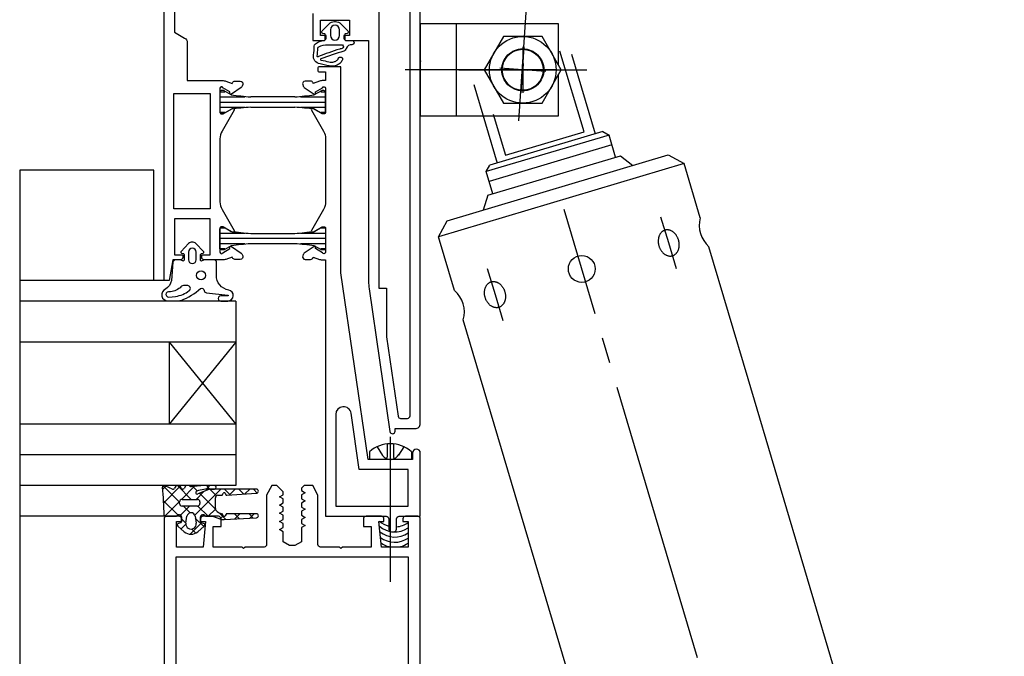
# Model space of a CAD drawing. Units: inches. Extents: x 3011 to 3844, y -3833 to -3249.
# Drawn here: x 3542 to 3580, y -3429 to -3404 of the extents above; entities that cross this region are included whole.
import ezdxf

# ---------------------------------------------------------------- set-up
doc = ezdxf.new("R2010")
doc.units = ezdxf.units.IN
for name, pattern in [('DASH_CENTER', [14, 11, -1, 1, -1]), ('DASHED', [15, 7, -8]), ('DOT_CENTER', [14, 12, -1, 0, -1]), ('STRICHPUNKT2', [9, 4, -2, 1, -2])]:
    doc.linetypes.add(name, pattern=pattern)
for name, color, linetype in [('1', 7, 'Continuous'), ('50', 1, 'Continuous'), ('KONTUR', 7, 'Continuous'), ('LTSTRPKT035', 1, 'STRICHPUNKT2'), ('MITTE', 3, 'DASH_CENTER'), ('SCHRAFF', 1, 'Continuous'), ('SONSTIG', 1, 'Continuous')]:
    doc.layers.add(name, color=color, linetype=linetype)

msp = doc.modelspace()

# ---------------------------------------------------------------- hatches: boundary and pattern name
at = {"layer": 'SCHRAFF', "linetype": 'Continuous'}
h = msp.add_hatch(dxfattribs=at)
h.set_pattern_fill('_USER', color=3, scale=5, angle=45, pattern_type=0)
h.set_pattern_definition([(45, (0, 0), (-3.535534, 3.535534), [])])
edge = h.paths.add_edge_path()
edge.add_arc((3557.889, -3416.59), 12.046, 105.9199, 110.4053)
edge.add_arc((3553.704, -3405.328), 0.0322, 118.6997, 266.3379)
edge.add_arc((3553.411, -3407.521), 2.18, 74.3069, 82.3223, ccw=False)
edge.add_arc((3554.097, -3405.059), 0.375, 255.0972, 270.0531)
edge.add_arc((3554.098, -3405.061), 0.373, 269.8992, 289.3265)
edge.add_arc((3554.113, -3405.099), 0.332, 289.144, 310.1301)
edge.add_arc((3554.132, -3405.125), 0.301, 310.405, 313.8175)
edge.add_line((3554.34, -3405.341), (3554.34, -3405.341))
edge.add_arc((3554.277, -3405.275), 0.0913, 313.5692, 333.8018)
edge.add_arc((3554.286, -3405.28), 0.0818, 333.9736, 349.9739)
edge.add_arc((3554.43, -3405.307), 0.0655, 153.9735, 168.1446, ccw=False)
edge.add_arc((3554.438, -3405.311), 0.0741, 130.0549, 153.7001, ccw=False)
edge.add_arc((3554.447, -3405.322), 0.0886, 109.1438, 130.1299, ccw=False)
edge.add_arc((3554.451, -3405.333), 0.0994, 89.8993, 109.3265, ccw=False)
edge.add_arc((3554.451, -3405.333), 0.0994, 70.6737, 90.1009, ccw=False)
edge.add_arc((3554.455, -3405.322), 0.0886, 49.8699, 70.856, ccw=False)
edge.add_arc((3554.465, -3405.311), 0.0741, 26.3001, 49.9452, ccw=False)
edge.add_arc((3554.473, -3405.307), 0.0644, 0.1783, 26.1199, ccw=False)
edge.add_arc((3554.474, -3405.307), 0.0636, 340.6964, 359.9265, ccw=False)
edge.add_line((3554.534, -3405.328), (3554.534, -3405.328))
edge.add_arc((3554.219, -3405.218), 0.333, 334.0385, 340.7499, ccw=False)
edge.add_arc((3554.187, -3405.2), 0.37, 310.0549, 333.7, ccw=False)
edge.add_arc((3554.14, -3405.145), 0.443, 289.1439, 310.13, ccw=False)
edge.add_arc((3554.121, -3405.094), 0.497, 269.8992, 289.3265, ccw=False)
edge.add_arc((3554.119, -3405.091), 0.5, 253.4189, 270.0643, ccw=False)
edge.add_line((3553.977, -3405.57), (3553.658, -3405.499))
edge.add_arc((3553.694, -3405.206), 0.295, 169.2012, 263.0827, ccw=False)
edge.add_arc((3551.143, -3404.804), 2.288, 351.2862, 359.759)
edge.add_arc((3553.55, -3404.811), 0.12, 128.6444, 181.3886, ccw=False)
edge.add_arc((3553.844, -3405.19), 0.6, 92.1229, 127.923, ccw=False)
edge.add_line((3553.822, -3404.591), (3553.822, -3404.591))
edge.add_arc((3553.82, -3404.551), 0.04, 272.1222, 359.9993)
edge.add_line((3553.86, -3404.551), (3553.86, -3404.36))
edge.add_arc((3553.83, -3404.361), 0.03, 1.2654, 75.0002)
edge.add_line((3553.838, -3404.332), (3553.767, -3404.313))
edge.add_arc((3553.781, -3404.254), 0.06, 135.0011, 256.7843, ccw=False)
edge.add_line((3553.738, -3404.212), (3554.01, -3403.939))
edge.add_arc((3554.223, -3404.151), 0.3, 90.5178, 135.1978, ccw=False)
edge.add_line((3554.221, -3403.851), (3554.255, -3403.851))
edge.add_arc((3554.258, -3404.151), 0.3, 44.5236, 90.5178, ccw=False)
edge.add_line((3554.472, -3403.94), (3554.743, -3404.212))
edge.add_arc((3554.701, -3404.254), 0.06, -77.1348, 45.0001, ccw=False)
edge.add_line((3554.714, -3404.313), (3554.643, -3404.332))
edge.add_arc((3554.651, -3404.361), 0.03, 105.0006, 180.0029)
edge.add_line((3554.621, -3404.361), (3554.621, -3404.551))
edge.add_arc((3554.661, -3404.551), 0.04, 180.0029, 270.8108)
edge.add_line((3554.661, -3404.591), (3554.911, -3404.591))
edge.add_arc((3554.91, -3404.671), 0.08, -98.4686, 89.2535, ccw=False)
edge.add_arc((3554.881, -3404.966), 0.217, 85.6347, 160.6954)
edge.add_line((3554.677, -3404.894), (3554.677, -3404.894))
edge.add_arc((3554.487, -3404.831), 0.2, 299.1247, 341.4895, ccw=False)
edge = h.paths.add_edge_path(flags=16)
edge.add_arc((3554.24, -3404.391), 0.18, 180, 360)
edge.add_line((3554.42, -3404.391), (3554.42, -3404.171))
edge.add_arc((3554.24, -3404.171), 0.18, 0, 178.9316)
edge.add_line((3554.061, -3404.167), (3554.06, -3404.391))
edge = h.paths.add_edge_path(flags=16)
edge.add_line((3553.593, -3405.218), (3553.593, -3405.218))
edge.add_arc((3553.574, -3405.19), 0.034, 289.2972, 303.8533, ccw=False)
edge.add_arc((3553.573, -3405.187), 0.0373, 269.8993, 289.3265, ccw=False)
edge.add_arc((3553.573, -3405.187), 0.0373, 250.6735, 270.1007, ccw=False)
edge.add_arc((3553.572, -3405.191), 0.0332, 229.87, 250.8561, ccw=False)
edge.add_arc((3553.568, -3405.195), 0.0278, 206.3, 229.9452, ccw=False)
edge.add_arc((3553.565, -3405.196), 0.0248, 195.0259, 205.9904, ccw=False)
edge.add_arc((3551.652, -3404.86), 1.92, 349.7345, 359.2963)
edge.add_arc((3553.632, -3404.882), 0.06, 115.0268, 181.7497, ccw=False)
edge.add_arc((3553.958, -3405.591), 0.84, 90, 114.7135, ccw=False)
edge.add_line((3553.958, -3404.751), (3554.487, -3404.751))
edge.add_arc((3554.487, -3404.831), 0.08, -97.8799, 90.3167, ccw=False)
edge.add_line((3554.476, -3404.91), (3554.476, -3404.91))
edge.add_arc((3554.465, -3404.989), 0.08, 82.1202, 122.0152)
edge.add_arc((3557.929, -3416.041), 11.659, 107.5013, 111.8325)

# ---------------------------------------------------------------- linework, layer by layer
at = {"layer": '1', "color": 7, "linetype": 'DASH_CENTER'}
for p, q in [((3561.737, -3402.735), (3561.404, -3407.727)), ((3559.069, -3405.731), (3564.072, -3405.731)), ((3580.343, -3468.928), (3563.191, -3411.187))]:
    msp.add_line(p, q, dxfattribs=at)
at = {"layer": '1', "color": 7, "linetype": 'Continuous'}
for p, q in [((3557.57, -3403.931), (3557.57, -3407.531)), ((3558.97, -3403.931), (3557.57, -3403.931)), ((3562.97, -3403.931), (3558.97, -3403.931)), ((3558.97, -3403.931), (3558.97, -3407.531)), ((3562.97, -3404.687), (3562.97, -3403.931)), ((3560.82, -3404.431), (3560.069, -3405.731)), ((3562.321, -3404.431), (3560.82, -3404.431)), ((3563.072, -3405.731), (3562.321, -3404.431)), ((3562.97, -3405.556), (3562.97, -3404.687)), ((3560.069, -3405.731), (3560.82, -3407.031)), ((3561.273, -3405.731), (3561.744, -3405.731)), ((3561.274, -3405.711), (3561.744, -3405.742)), ((3561.587, -3405.479), (3561.557, -3405.939)), ((3561.57, -3405.479), (3561.57, -3405.939)), ((3562.321, -3407.031), (3563.072, -3405.731)), ((3562.97, -3407.531), (3562.97, -3405.906)), ((3560.82, -3407.031), (3562.321, -3407.031)), ((3557.57, -3407.531), (3558.97, -3407.531)), ((3558.97, -3407.531), (3562.97, -3407.531))]:
    msp.add_line(p, q, dxfattribs=at)
at = {"layer": '1', "color": 7, "linetype": 'DOT_CENTER'}
for p, q in [((3561.511, -3406.63), (3561.63, -3404.831)), ((3561.57, -3404.829), (3561.57, -3406.632)), ((3562.472, -3405.731), (3560.669, -3405.731)), ((3562.47, -3405.791), (3560.671, -3405.671))]:
    msp.add_line(p, q, dxfattribs=at)
at = {"layer": '1', "color": 7, "linetype": 'Continuous'}
for radius in [1.3, 1.3, 0.8, 0.8]:
    msp.add_circle((3561.57, -3405.731), radius, dxfattribs=at)
at = {"layer": '50', "color": 7, "linetype": 'Continuous'}
for p, q in [((3557.57, -3405.83), (3557.57, -3402.232)), ((3563.961, -3408.149), (3563.022, -3404.998)), ((3563.476, -3405.121), (3564.401, -3408.226)), ((3559.654, -3406.302), (3560.568, -3409.369)), ((3560.416, -3407.457), (3560.894, -3409.063)), ((3564.938, -3408.275), (3560.146, -3409.703)), ((3560.894, -3409.063), (3563.961, -3408.149)), ((3565.051, -3408.656), (3560.26, -3410.085)), ((3558.619, -3411.62), (3567.244, -3409.048)), ((3567.244, -3409.048), (3567.867, -3409.385)), ((3567.867, -3409.385), (3558.284, -3412.242)), ((3568.5, -3411.507), (3567.867, -3409.385)), ((3558.283, -3412.241), (3558.619, -3411.62)), ((3558.337, -3412.42), (3558.283, -3412.241)), ((3558.909, -3414.345), (3558.284, -3412.242)), ((3570.372, -3417.787), (3568.835, -3412.631)), ((3574.696, -3467.476), (3559.248, -3415.488)), ((3584.279, -3464.619), (3570.372, -3417.787))]:
    msp.add_line(p, q, dxfattribs=at)
for points in [[(3564.689, -3408.14), (3560.281, -3409.455)], [(3564.689, -3408.14), (3564.938, -3408.275)], [(3565.195, -3409.137), (3564.938, -3408.275)], [(3560.211, -3410.623), (3565.386, -3409.081)], [(3565.386, -3409.081), (3565.86, -3409.461)], [(3560.403, -3410.566), (3560.146, -3409.703), (3560.281, -3409.455)], [(3560.211, -3410.623), (3560.022, -3411.201)]]:
    msp.add_lwpolyline(points, dxfattribs=at)
at = {"layer": '50', "color": 7, "linetype": 'DASHED'}
msp.add_circle((3561.57, -3405.731), 0.82, dxfattribs=at)
msp.add_circle((3561.57, -3405.731), 0.82, dxfattribs=at)
at = {"layer": '50', "color": 7, "linetype": 'Continuous'}
msp.add_circle((3563.874, -3413.498), 0.525, dxfattribs=at)
for centre, start, end in [((3569.548, -3411.807), 164.0777, 229.1234), ((3558.203, -3415.177), 343.4093, 49.6882)]:
    msp.add_arc(centre, 1.09, start, end, dxfattribs=at)
for points in [[(3567.187, -3411.976), (3567.223, -3411.976), (3567.258, -3411.979), (3567.295, -3411.987), (3567.33, -3411.998), (3567.366, -3412.013), (3567.4, -3412.031), (3567.433, -3412.054), (3567.465, -3412.079), (3567.496, -3412.107), (3567.525, -3412.139), (3567.552, -3412.173), (3567.576, -3412.209), (3567.599, -3412.247), (3567.619, -3412.288), (3567.636, -3412.329), (3567.65, -3412.372), (3567.662, -3412.416), (3567.67, -3412.461), (3567.676, -3412.505), (3567.678, -3412.55), (3567.677, -3412.593), (3567.673, -3412.637), (3567.666, -3412.678), (3567.656, -3412.719), (3567.643, -3412.758), (3567.627, -3412.795), (3567.609, -3412.829), (3567.587, -3412.861), (3567.564, -3412.89), (3567.538, -3412.916), (3567.51, -3412.938), (3567.48, -3412.958), (3567.448, -3412.973), (3567.415, -3412.985), (3567.381, -3412.993), (3567.347, -3412.997), (3567.311, -3412.998), (3567.275, -3412.994), (3567.239, -3412.986), (3567.204, -3412.975), (3567.168, -3412.96), (3567.134, -3412.942), (3567.101, -3412.92), (3567.069, -3412.894), (3567.038, -3412.866), (3567.009, -3412.835), (3566.982, -3412.801), (3566.958, -3412.764), (3566.935, -3412.726), (3566.915, -3412.686), (3566.898, -3412.644), (3566.884, -3412.601), (3566.872, -3412.557), (3566.864, -3412.513), (3566.858, -3412.468), (3566.856, -3412.424), (3566.857, -3412.38), (3566.861, -3412.336), (3566.868, -3412.295), (3566.878, -3412.254), (3566.891, -3412.215), (3566.907, -3412.178), (3566.925, -3412.144), (3566.947, -3412.112), (3566.97, -3412.084), (3566.996, -3412.057), (3567.024, -3412.035), (3567.054, -3412.016), (3567.085, -3412), (3567.118, -3411.988), (3567.152, -3411.98), (3567.187, -3411.976)], [(3560.274, -3414.03), (3560.244, -3414.049), (3560.216, -3414.071), (3560.19, -3414.097), (3560.166, -3414.126), (3560.145, -3414.158), (3560.126, -3414.192), (3560.11, -3414.229), (3560.097, -3414.267), (3560.087, -3414.308), (3560.08, -3414.35), (3560.076, -3414.394), (3560.075, -3414.437), (3560.077, -3414.482), (3560.082, -3414.526), (3560.091, -3414.571), (3560.102, -3414.615), (3560.116, -3414.658), (3560.134, -3414.699), (3560.153, -3414.74), (3560.176, -3414.778), (3560.2, -3414.814), (3560.227, -3414.849), (3560.256, -3414.88), (3560.287, -3414.908), (3560.318, -3414.934), (3560.352, -3414.956), (3560.386, -3414.974), (3560.422, -3414.99), (3560.457, -3415.001), (3560.493, -3415.008), (3560.529, -3415.012), (3560.564, -3415.012), (3560.599, -3415.008), (3560.633, -3415), (3560.666, -3414.988), (3560.698, -3414.972), (3560.728, -3414.953), (3560.755, -3414.931), (3560.782, -3414.905), (3560.805, -3414.876), (3560.827, -3414.844), (3560.845, -3414.81), (3560.861, -3414.773), (3560.874, -3414.735), (3560.885, -3414.694), (3560.892, -3414.652), (3560.896, -3414.609), (3560.897, -3414.565), (3560.894, -3414.52), (3560.889, -3414.476), (3560.881, -3414.431), (3560.869, -3414.388), (3560.855, -3414.345), (3560.838, -3414.303), (3560.818, -3414.263), (3560.796, -3414.224), (3560.771, -3414.188), (3560.744, -3414.153), (3560.715, -3414.122), (3560.685, -3414.094), (3560.653, -3414.068), (3560.619, -3414.046), (3560.585, -3414.028), (3560.55, -3414.012), (3560.514, -3414.001), (3560.478, -3413.994), (3560.443, -3413.99), (3560.407, -3413.99), (3560.372, -3413.994), (3560.338, -3414.002), (3560.305, -3414.014), (3560.274, -3414.03)]]:
    msp.add_spline(points, degree=3, dxfattribs=at)
at = {"layer": '50', "color": 7}
for p in [(3557.573, -3405.392), (3557.573, -3405.731)]:
    msp.add_point(p, dxfattribs=at)
at = {"layer": 'KONTUR', "color": 7, "linetype": 'Continuous'}
for p, q in [((3549.89, -3406.542), (3549.811, -3406.542)), ((3550.191, -3406.707), (3549.91, -3406.548)), ((3553.711, -3406.548), (3553.431, -3406.707)), ((3553.811, -3406.542), (3553.731, -3406.542)), ((3549.751, -3406.602), (3549.751, -3407.372)), ((3552.671, -3406.787), (3550.951, -3406.787)), ((3553.871, -3407.372), (3553.871, -3406.602)), ((3549.91, -3407.427), (3550.191, -3407.267)), ((3550.951, -3407.187), (3552.671, -3407.187)), ((3553.431, -3407.267), (3553.711, -3407.427)), ((3549.811, -3407.432), (3549.89, -3407.432)), ((3553.731, -3407.432), (3553.811, -3407.432)), ((3550.37, -3414.751), (3541.934, -3414.751)), ((3550.37, -3414.751), (3550.37, -3421.951)), ((3550.37, -3416.351), (3541.934, -3416.351)), ((3550.37, -3416.351), (3547.77, -3419.551)), ((3547.77, -3416.351), (3550.37, -3419.551)), ((3547.77, -3416.351), (3547.77, -3419.551)), ((3550.37, -3419.551), (3541.934, -3419.551)), ((3556.274, -3420.328), (3556.274, -3420.846)), ((3556.53, -3420.327), (3556.53, -3420.846)), ((3550.37, -3420.751), (3541.934, -3420.751)), ((3555.583, -3420.631), (3555.583, -3420.931)), ((3555.883, -3420.435), (3556.089, -3420.773)), ((3556.921, -3420.434), (3556.717, -3420.77)), ((3557.223, -3420.631), (3557.223, -3420.931)), ((3557.223, -3420.931), (3555.583, -3420.931)), ((3550.37, -3421.951), (3541.934, -3421.951)), ((3548.022, -3421.98), (3547.978, -3422.053)), ((3548.147, -3421.951), (3548.074, -3421.951)), ((3548.25, -3422.062), (3548.199, -3421.98)), ((3548.402, -3421.98), (3548.352, -3422.062)), ((3548.539, -3421.951), (3548.454, -3421.951)), ((3549.312, -3422.099), (3548.888, -3422.278)), ((3549.54, -3421.951), (3549.233, -3421.951)), ((3551.172, -3422.091), (3549.351, -3422.091)), ((3549.402, -3422.087), (3549.54, -3422.087)), ((3549.845, -3422.314), (3549.881, -3422.251)), ((3549.95, -3422.251), (3549.985, -3422.31)), ((3550.013, -3422.325), (3551.177, -3422.251)), ((3548.17, -3422.651), (3548.17, -3422.591)), ((3548.27, -3422.491), (3548.87, -3422.491)), ((3548.97, -3422.591), (3548.97, -3422.651)), ((3549.571, -3422.849), (3549.571, -3422.431)), ((3549.67, -3422.331), (3549.819, -3422.329)), ((3548.87, -3422.751), (3548.27, -3422.751)), ((3549.881, -3423.13), (3549.844, -3423.065)), ((3549.988, -3423.065), (3549.95, -3423.13)), ((3551.172, -3423.05), (3550.014, -3423.05)), ((3547.611, -3423.151), (3548.007, -3423.151)), ((3548.218, -3423.41), (3548.13, -3423.426)), ((3548.141, -3423.091), (3548.171, -3423.091)), ((3548.251, -3423.171), (3548.251, -3423.371)), ((3548.423, -3423.422), (3548.462, -3423.148)), ((3548.779, -3423.148), (3548.819, -3423.422)), ((3548.991, -3423.371), (3548.991, -3423.171)), ((3549.112, -3423.426), (3549.023, -3423.41)), ((3549.071, -3423.091), (3549.101, -3423.091)), ((3549.235, -3423.151), (3549.43, -3423.151)), ((3549.498, -3423.163), (3549.75, -3423.255)), ((3549.908, -3423.278), (3551.177, -3423.21)), ((3548.101, -3423.531), (3548.359, -3423.753)), ((3548.882, -3423.753), (3549.14, -3423.531))]:
    msp.add_line(p, q, dxfattribs=at)
for points in [[(3547.97, -3402.151), (3547.971, -3404.262), (3548.371, -3404.493, -0.267944), (3548.471, -3404.666), (3548.471, -3406.151), (3549.846, -3406.151, -0.087489), (3549.983, -3406.175), (3550.229, -3406.265), (3550.239, -3406.239, -0.315299), (3550.333, -3406.173), (3550.545, -3406.173, -0.520567), (3550.639, -3406.308), (3550.618, -3406.368, -0.153915), (3550.581, -3406.415), (3550.2, -3406.683, -0.63707), (3550.137, -3406.646), (3550.137, -3406.646), (3550.141, -3406.595), (3549.867, -3406.431, 0.843039), (3549.751, -3406.451), (3549.751, -3407.391, 0.414214), (3549.811, -3407.451), (3549.85, -3407.451, 0.131652), (3549.88, -3407.443), (3550.236, -3407.238, -0.767441), (3550.304, -3407.306), (3549.831, -3408.124, 0.131653), (3549.751, -3408.424), (3549.751, -3410.877, 0.131647), (3549.831, -3411.177), (3550.304, -3411.996, -0.767437), (3550.236, -3412.064), (3549.88, -3411.859, 0.131652), (3549.85, -3411.851), (3549.811, -3411.851, 0.414214), (3549.751, -3411.911), (3549.751, -3412.851, 0.843039), (3549.867, -3412.871), (3550.141, -3412.707), (3550.137, -3412.656, -0.63707), (3550.2, -3412.619), (3550.581, -3412.886, -0.153915), (3550.618, -3412.934), (3550.639, -3412.994, -0.520567), (3550.545, -3413.128), (3550.333, -3413.128, -0.315299), (3550.239, -3413.063), (3550.229, -3413.037), (3549.983, -3413.127, -0.087489), (3549.846, -3413.151), (3549.144, -3413.151, -0.423561), (3549.041, -3413.051), (3549.041, -3412.951), (3549.371, -3412.951), (3549.371, -3411.551), (3547.971, -3411.551), (3547.971, -3412.951), (3548.301, -3412.951), (3548.301, -3413.051, -0.414214), (3548.201, -3413.151), (3547.912, -3413.151), (3547.771, -3413.951), (3547.571, -3413.951), (3547.571, -3402.151, -0.999997)], [(3553.371, -3403.531), (3553.37, -3404.591), (3553.79, -3404.591, 0.414214), (3553.89, -3404.491), (3553.89, -3404.391), (3553.67, -3404.391), (3553.67, -3403.791), (3554.81, -3403.791), (3554.81, -3404.391), (3554.59, -3404.391), (3554.59, -3404.491, 0.414214), (3554.69, -3404.591), (3555.551, -3404.591), (3555.551, -3413.985, 0.036365), (3555.572, -3414.275), (3556.387, -3419.845), (3556.387, -3419.845, 0.929818), (3556.586, -3419.831), (3556.586, -3419.731), (3557.371, -3419.731, 0.414214), (3557.57, -3419.531), (3557.57, -3402.031)], [(3557.571, -3437.451), (3557.571, -3423.251, 0.414177), (3557.471, -3423.151), (3556.991, -3423.151, 0.41425), (3556.891, -3423.251), (3556.891, -3423.351), (3557.091, -3423.351), (3557.091, -3424.351), (3556.051, -3424.351), (3555.951, -3423.351), (3556.151, -3423.351), (3556.151, -3423.251, 0.414214), (3556.051, -3423.151), (3555.451, -3423.151, 0.414214), (3555.351, -3423.251), (3555.351, -3423.551), (3555.651, -3423.551), (3555.651, -3424.351), (3554.531, -3424.351), (3554.471, -3424.411), (3554.411, -3424.351), (3553.671, -3424.351, -0.41421), (3553.571, -3424.251), (3553.571, -3424.251), (3553.571, -3422.324), (3553.371, -3421.951), (3553.031, -3421.951), (3552.931, -3422.051), (3552.931, -3422.15), (3553.071, -3422.231), (3552.931, -3422.312), (3552.931, -3422.47), (3553.071, -3422.551), (3552.931, -3422.632), (3552.931, -3422.79), (3553.071, -3422.871), (3552.931, -3422.952), (3552.931, -3423.11), (3553.071, -3423.191), (3552.931, -3423.272), (3552.931, -3423.43), (3553.071, -3423.511), (3552.931, -3423.592), (3552.931, -3424.143), (3552.675, -3424.291), (3552.467, -3424.291), (3552.211, -3424.143), (3552.211, -3423.752), (3552.071, -3423.671), (3552.211, -3423.59), (3552.211, -3423.432), (3552.071, -3423.351), (3552.211, -3423.27), (3552.211, -3423.112), (3552.071, -3423.031), (3552.211, -3422.95), (3552.211, -3422.792), (3552.071, -3422.711), (3552.211, -3422.63), (3552.211, -3422.472), (3552.071, -3422.391), (3552.211, -3422.31), (3552.211, -3422.191), (3551.971, -3421.951), (3551.771, -3421.951), (3551.571, -3422.324), (3551.571, -3424.251, -0.414198), (3551.471, -3424.351), (3550.731, -3424.351), (3550.671, -3424.411), (3550.611, -3424.351), (3549.491, -3424.351), (3549.491, -3423.551), (3549.791, -3423.551), (3549.791, -3423.251, 0.414214), (3549.691, -3423.151), (3549.091, -3423.151, 0.414214), (3548.991, -3423.251), (3548.991, -3423.351), (3549.191, -3423.351), (3549.091, -3424.351), (3548.051, -3424.351), (3548.051, -3423.351), (3548.251, -3423.351), (3548.251, -3423.251, 0.414214), (3548.151, -3423.151), (3547.671, -3423.151, 0.414213), (3547.571, -3423.251), (3547.571, -3437.451, 0.414215)]]:
    msp.add_lwpolyline(points, format="xyb", dxfattribs=at)
for points in [[(3557.07, -3419.331, 0.414208), (3557.17, -3419.231), (3557.17, -3403.431), (3555.951, -3403.431), (3555.951, -3414.251), (3556.251, -3414.251), (3556.251, -3416.151), (3556.704, -3419.245, 0.372244), (3556.803, -3419.331), (3557.07, -3419.331)], [(3554.585, -3405.006, 0.019574), (3553.689, -3405.299, 0.751082), (3553.702, -3405.36, -0.034988), (3554.001, -3405.422, 0.06535), (3554.098, -3405.434, 0.084971), (3554.222, -3405.413, 0.091826), (3554.327, -3405.353, 0.014891), (3554.34, -3405.341), (3554.34, -3405.341, 0.088511), (3554.359, -3405.315, 0.069928), (3554.366, -3405.294, -0.061912), (3554.371, -3405.279, -0.103539), (3554.39, -3405.255, -0.091826), (3554.418, -3405.239, -0.084971), (3554.451, -3405.233, -0.084971), (3554.484, -3405.239, -0.091826), (3554.512, -3405.255, -0.103539), (3554.531, -3405.279, -0.113677), (3554.538, -3405.307, -0.084105), (3554.534, -3405.328), (3554.534, -3405.328, -0.029292), (3554.519, -3405.364, -0.103539), (3554.425, -3405.483, -0.091826), (3554.285, -3405.563, -0.084971), (3554.12, -3405.591, -0.072757), (3553.977, -3405.57), (3553.658, -3405.499, -0.434197), (3553.404, -3405.151, 0.036987), (3553.43, -3404.814, -0.234291), (3553.475, -3404.717, -0.157491), (3553.822, -3404.591), (3553.822, -3404.591, 0.403403), (3553.86, -3404.551), (3553.86, -3404.36, 0.333309), (3553.838, -3404.332), (3553.767, -3404.313, -0.587771), (3553.738, -3404.212), (3554.01, -3403.939, -0.197461), (3554.221, -3403.851), (3554.255, -3403.851, -0.203426), (3554.472, -3403.94), (3554.743, -3404.212, -0.589838), (3554.714, -3404.313), (3554.643, -3404.332, 0.339465), (3554.621, -3404.361), (3554.621, -3404.551, 0.41835), (3554.661, -3404.591), (3554.911, -3404.591, -1.069765), (3554.898, -3404.75, 0.33975), (3554.677, -3404.894), (3554.677, -3404.894, -0.186986), (3554.585, -3405.006)], [(3554.06, -3404.391, 1), (3554.42, -3404.391), (3554.42, -3404.171, 0.99072), (3554.061, -3404.167), (3554.06, -3404.391)], [(3553.593, -3405.218), (3553.593, -3405.218, -0.063599), (3553.585, -3405.222, -0.084971), (3553.573, -3405.224, -0.084971), (3553.561, -3405.222, -0.091826), (3553.55, -3405.216, -0.103539), (3553.543, -3405.207, -0.047878), (3553.541, -3405.203, 0.041745), (3553.572, -3404.884, -0.299648), (3553.607, -3404.828, -0.108253), (3553.958, -3404.751), (3554.487, -3404.751, -1.074214), (3554.476, -3404.91), (3554.476, -3404.91, 0.175855), (3554.423, -3404.922, 0.018901), (3553.593, -3405.218)], [(3553.076, -3406.173, 0.520567), (3552.982, -3406.308), (3553.004, -3406.368, 0.153915), (3553.04, -3406.415), (3553.422, -3406.683, 0.63707), (3553.485, -3406.646), (3553.48, -3406.594), (3553.754, -3406.431, -0.843039), (3553.871, -3406.451), (3553.871, -3407.391, -0.414214), (3553.811, -3407.451), (3553.771, -3407.451, -0.131652), (3553.741, -3407.443), (3553.386, -3407.238, 0.767438), (3553.317, -3407.306), (3553.79, -3408.125, -0.133032), (3553.871, -3408.428), (3553.871, -3410.874, -0.133032), (3553.79, -3411.177), (3553.317, -3411.996, 0.767438), (3553.386, -3412.064), (3553.741, -3411.859, -0.131652), (3553.771, -3411.851), (3553.811, -3411.851, -0.414214), (3553.871, -3411.911), (3553.871, -3412.851, -0.843039), (3553.754, -3412.871), (3553.48, -3412.707), (3553.485, -3412.656, 0.63707), (3553.422, -3412.619), (3553.04, -3412.886, 0.153915), (3553.004, -3412.934), (3552.982, -3412.994, 0.520567), (3553.076, -3413.128), (3553.289, -3413.128, 0.315299), (3553.383, -3413.063), (3553.392, -3413.037), (3553.638, -3413.127, 0.087489), (3553.775, -3413.151), (3553.871, -3413.151), (3553.871, -3423.151), (3556.241, -3423.151, -0.414214), (3556.341, -3423.251), (3556.341, -3423.651, 0.414214), (3556.441, -3423.751), (3556.541, -3423.751, 0.414214), (3556.641, -3423.651), (3556.641, -3423.251, -0.414214), (3556.741, -3423.151), (3557.571, -3423.151), (3557.571, -3420.681, 1), (3557.271, -3420.681), (3557.271, -3420.931), (3555.536, -3420.931), (3554.471, -3413.658), (3554.471, -3405.611), (3553.631, -3405.611, 0.414214), (3553.571, -3405.671), (3553.571, -3405.751, 0.414214), (3553.631, -3405.811), (3553.871, -3405.811), (3553.871, -3406.151), (3553.775, -3406.151, 0.087489), (3553.638, -3406.175), (3553.392, -3406.265), (3553.383, -3406.239, 0.315299), (3553.289, -3406.173), (3553.076, -3406.173)], [(3553.431, -3412.595, 0.011942), (3552.671, -3412.515), (3550.951, -3412.515, 0.011942), (3550.191, -3412.595), (3549.91, -3412.754, -0.130047), (3549.89, -3412.76), (3549.811, -3412.76, -0.414213), (3549.751, -3412.7), (3549.751, -3411.93, -0.414208), (3549.811, -3411.87), (3549.89, -3411.87, -0.130052), (3549.91, -3411.875), (3550.191, -3412.035, 0.011943), (3550.951, -3412.115), (3552.671, -3412.115, 0.011943), (3553.431, -3412.035), (3553.711, -3411.875, -0.130047), (3553.731, -3411.87), (3553.811, -3411.87, -0.414214), (3553.871, -3411.93), (3553.871, -3412.7, -0.414214), (3553.811, -3412.76), (3553.731, -3412.76, -0.130046), (3553.711, -3412.754), (3553.431, -3412.595)], [(3553.431, -3412.595, 0.011942), (3552.671, -3412.515), (3550.951, -3412.515, 0.011942), (3550.191, -3412.595), (3549.91, -3412.754, -0.130047), (3549.89, -3412.76), (3549.811, -3412.76, -0.414213), (3549.751, -3412.7), (3549.751, -3411.93, -0.414208), (3549.811, -3411.87), (3549.89, -3411.87, -0.130052), (3549.91, -3411.875), (3550.191, -3412.035, 0.011943), (3550.951, -3412.115), (3552.671, -3412.115, 0.011943), (3553.431, -3412.035), (3553.711, -3411.875, -0.130047), (3553.731, -3411.87), (3553.811, -3411.87, -0.414214), (3553.871, -3411.93), (3553.871, -3412.7, -0.414214), (3553.811, -3412.76), (3553.731, -3412.76, -0.130046), (3553.711, -3412.754), (3553.431, -3412.595)], [(3548.233, -3414.725, 0.089073), (3548.996, -3414.259, -0.519384), (3549.131, -3414.339), (3549.131, -3414.339, 0.389918), (3549.231, -3414.43), (3550.059, -3414.519, -0.939439), (3550.057, -3414.551), (3549.787, -3414.551, 1.011008), (3549.787, -3414.751), (3550.059, -3414.751, 0.916495), (3550.092, -3414.322, -0.38004), (3549.611, -3413.744), (3549.611, -3413.212, 0.423187), (3549.55, -3413.151), (3549.148, -3413.151), (3549.044, -3413.188, -0.513517), (3548.991, -3413.152), (3548.991, -3412.942, -0.342755), (3549.02, -3412.903), (3549.091, -3412.883, 0.570483), (3549.11, -3412.817), (3548.814, -3412.511, 0.422074), (3548.527, -3412.512), (3548.232, -3412.817, 0.567321), (3548.25, -3412.883), (3548.321, -3412.902, -0.345721), (3548.351, -3412.942), (3548.351, -3413.152, -0.513557), (3548.297, -3413.188), (3548.194, -3413.151), (3548.013, -3413.151, 0.382527), (3547.916, -3413.242), (3547.854, -3413.951, -0.213733), (3547.626, -3414.287, 0.82543), (3547.72, -3414.749), (3548.099, -3414.749, 0.08568), (3548.233, -3414.725)], [(3548.521, -3412.841), (3548.521, -3413.141, 1), (3548.821, -3413.141), (3548.821, -3412.841, 1), (3548.521, -3412.841)], [(3548.333, -3414.151, 0.274075), (3548.192, -3414.233, -0.167396), (3547.768, -3414.392, -0.085838), (3547.741, -3414.397), (3547.741, -3414.397, 1.03364), (3547.752, -3414.597), (3548.021, -3414.573, 0.123348), (3548.546, -3414.346, 0.74535), (3548.491, -3414.151), (3548.333, -3414.151)], [(3554.271, -3422.751), (3557.091, -3422.751), (3557.091, -3421.331), (3555.19, -3421.331), (3554.868, -3419.129, 0.929824), (3554.271, -3419.173), (3554.271, -3422.751)], [(3548.031, -3437.251, 0.414214), (3548.131, -3437.351), (3557.011, -3437.351, 0.414213), (3557.111, -3437.251), (3557.111, -3424.751), (3548.031, -3424.751), (3548.031, -3437.251)]]:
    msp.add_lwpolyline(points, format="xyb", close=True, dxfattribs=at)
msp.add_lwpolyline([(3547.951, -3406.651), (3549.371, -3406.651), (3549.371, -3411.151), (3547.951, -3411.151), (3547.951, -3406.651)], close=True, dxfattribs=at)
msp.add_circle((3549.011, -3413.75), 0.18, dxfattribs=at)
for centre, radius, start, end in [((3549.811, -3406.602), 0.06, 90, 180), ((3549.89, -3406.582), 0.04, 60.3617, 90), ((3553.731, -3406.582), 0.04, 90, 119.6381), ((3553.811, -3406.602), 0.06, 0, 90), ((3552.245, -3390.84), 16, 262.6226, 265.3594), ((3551.376, -3390.84), 16, 274.6406, 277.3774), ((3552.245, -3423.135), 16, 94.6406, 97.3775), ((3551.376, -3423.135), 16, 82.6225, 85.3594), ((3549.811, -3407.372), 0.06, 180, 269.999), ((3549.89, -3407.392), 0.04, 269.999, 299.6384), ((3553.731, -3407.392), 0.04, 240.3617, 270), ((3553.811, -3407.372), 0.06, 270, 0), ((3556.403, -3421.561), 1.24, 48.6017, 131.3983), ((3556.402, -3420.55), 0.384, 215.4583, 332.1903), ((3556.231, -3420.846), 0.0427, 240.0005, 0), ((3556.573, -3420.846), 0.0427, 180, 300), ((3547.566, -3422.011), 0.06, 68.2738, 185.9622), ((3535.572, -3423.264), 12, 0.7298, 5.9623), ((3546.108, -3425.67), 3.999, 63.7938, 68.2739), ((3547.91, -3422.011), 0.08, 243.7938, 328.5182), ((3548.074, -3422.011), 0.0603, 90, 148.5183), ((3548.147, -3422.011), 0.0601, 31.6069, 90), ((3548.301, -3422.031), 0.06, 211.5822, 328.4306), ((3548.454, -3422.011), 0.0604, 90, 148.5225), ((3548.539, -3421.991), 0.04, 32.6249, 90), ((3548.623, -3421.937), 0.06, 212.6249, 278.6397), ((3549.233, -3425.951), 4, 90, 98.6393), ((3548.865, -3422.223), 0.06, 106.0881, 292.9315), ((3549.402, -3424.087), 2, 90, 106.0882), ((3549.351, -3422.191), 0.1, 90, 112.9312), ((3549.54, -3422.019), 0.068, 270, 90), ((3549.819, -3422.299), 0.03, 270.7365, 330), ((3549.916, -3422.271), 0.0399, 30.1438, 150.015), ((3550.011, -3422.295), 0.03, 209.9997, 273.649), ((3551.172, -3422.171), 0.08, 273.6495, 90), ((3548.27, -3422.591), 0.1, 90, 180), ((3548.27, -3422.651), 0.1, 180, 270), ((3548.87, -3422.591), 0.1, 0, 90), ((3548.87, -3422.651), 0.1, 270, 360), ((3549.671, -3422.431), 0.1, 90.5263, 180), ((3548.621, -3423.171), 0.16, 8.2051, 171.7846), ((3549.671, -3422.849), 0.0999, 180, 219.3831), ((3549.902, -3422.659), 0.399, 219.3831, 258.62), ((3549.817, -3423.081), 0.0305, 30.0529, 78.62), ((3550.014, -3423.081), 0.0304, 90, 150.1537), ((3551.172, -3423.13), 0.08, 273.0722, 90), ((3547.611, -3423.111), 0.0401, 180.7298, 270), ((3548.007, -3423.051), 0.1, 270, 318.2107), ((3548.141, -3423.171), 0.0798, 90, 138.2108), ((3548.141, -3423.485), 0.0599, 100.4475, 229.1234), ((3548.171, -3423.171), 0.0799, 0.0143, 90), ((3548.211, -3423.371), 0.0401, 280.453, 0.0143), ((3548.621, -3423.451), 0.2, 171.7858, 8.2063), ((3549.071, -3423.171), 0.08, 90, 180), ((3549.03, -3423.371), 0.0396, 180, 259.5947), ((3549.101, -3423.171), 0.0801, 41.8438, 90), ((3549.101, -3423.485), 0.0599, 310.8764, 79.5779), ((3549.235, -3423.051), 0.1, 221.8438, 270), ((3549.43, -3423.351), 0.2, 70, 90), ((3549.887, -3422.879), 0.4, 249.9945, 273.0723), ((3549.916, -3423.11), 0.04, 210.0299, 330.0935), ((3556.573, -3422.66), 0.903, 228.3536, 255.2426), ((3556.573, -3422.66), 0.903, 274.4525, 305.1775), ((3548.621, -3423.451), 0.4, 229.1154, 310.8679), ((3556.573, -3422.86), 0.903, 228.3536, 305.1774), ((3556.573, -3423.06), 0.903, 230.2, 305.1774), ((3556.573, -3423.26), 0.903, 231.9743, 305.1774), ((3556.573, -3423.46), 0.903, 233.6978, 255.639), ((3556.573, -3423.46), 0.903, 284.361, 305.1775)]:
    msp.add_arc(centre, radius, start, end, dxfattribs=at)
at = {"layer": 'LTSTRPKT035', "color": 7, "linetype": 'Continuous'}
for p, q in [((3541.934, -3409.651), (3541.934, -3437.851)), ((3556.403, -3425.707), (3556.403, -3420.044))]:
    msp.add_line(p, q, dxfattribs=at)
at = {"layer": 'MITTE', "color": 7, "linetype": 'DASH_CENTER'}
msp.add_line((3562.87, -3405.731), (3556.973, -3405.731), dxfattribs=at)
for points in [[(3567.569, -3413.499), (3567.267, -3412.487), (3566.965, -3411.474)], [(3560.186, -3413.488), (3560.486, -3414.501), (3560.785, -3415.514)]]:
    msp.add_lwpolyline(points, dxfattribs=at)
at = {"layer": 'SCHRAFF', "color": 7, "linetype": 'Continuous'}
for p, q in [((3549.771, -3406.787), (3550.723, -3406.787)), ((3549.774, -3406.587), (3549.939, -3406.587)), ((3552.898, -3406.787), (3553.851, -3406.787)), ((3553.682, -3406.587), (3553.848, -3406.587)), ((3549.771, -3406.987), (3553.851, -3406.987)), ((3549.771, -3407.187), (3550.723, -3407.187)), ((3552.898, -3407.187), (3553.851, -3407.187)), ((3549.774, -3407.387), (3549.939, -3407.387)), ((3553.682, -3407.387), (3553.848, -3407.387)), ((3549.939, -3411.915), (3549.774, -3411.915)), ((3553.848, -3411.915), (3553.682, -3411.915)), ((3550.723, -3412.115), (3549.771, -3412.115)), ((3553.851, -3412.315), (3549.771, -3412.315)), ((3553.851, -3412.115), (3552.898, -3412.115)), ((3550.723, -3412.515), (3549.771, -3412.515)), ((3553.851, -3412.515), (3552.898, -3412.515)), ((3549.939, -3412.715), (3549.774, -3412.715)), ((3553.848, -3412.715), (3553.682, -3412.715)), ((3549.611, -3413.207), (3549.555, -3413.151)), ((3547.515, -3422.095), (3547.635, -3421.975)), ((3547.533, -3421.962), (3548.17, -3422.599)), ((3547.554, -3422.621), (3548.198, -3421.978)), ((3548.088, -3421.951), (3548.628, -3422.491)), ((3548.248, -3422.494), (3548.763, -3421.979)), ((3548.69, -3421.988), (3548.863, -3422.161)), ((3548.767, -3423.106), (3549.782, -3422.091)), ((3548.816, -3422.491), (3549.132, -3422.175)), ((3548.953, -3422.251), (3549.573, -3422.871)), ((3549.211, -3422.096), (3549.356, -3421.951)), ((3549.219, -3421.951), (3549.356, -3422.087)), ((3549.359, -3422.091), (3549.616, -3422.347)), ((3549.925, -3422.091), (3550.15, -3422.316)), ((3550.12, -3422.318), (3550.348, -3422.091)), ((3550.49, -3422.091), (3550.682, -3422.282)), ((3550.725, -3422.28), (3550.913, -3422.091)), ((3551.056, -3422.091), (3551.208, -3422.243)), ((3547.55, -3422.545), (3548.105, -3423.099)), ((3547.594, -3423.147), (3548.172, -3422.569)), ((3548.207, -3423.1), (3548.556, -3422.751)), ((3548.322, -3422.751), (3548.586, -3423.015)), ((3548.887, -3422.75), (3549.288, -3423.151)), ((3549.288, -3423.151), (3549.572, -3422.866)), ((3549.714, -3423.012), (3549.977, -3423.274)), ((3550.314, -3423.256), (3550.52, -3423.05)), ((3550.318, -3423.05), (3550.514, -3423.246)), ((3550.884, -3423.05), (3551.051, -3423.217)), ((3550.911, -3423.224), (3551.085, -3423.05)), ((3548.231, -3423.642), (3548.421, -3423.452)), ((3548.251, -3423.245), (3548.423, -3423.418)), ((3548.589, -3423.85), (3549.028, -3423.411)), ((3548.789, -3423.218), (3549.119, -3423.548)), ((3549.75, -3423.255), (3549.879, -3423.126)), ((3548.654, -3423.648), (3548.809, -3423.804))]:
    msp.add_line(p, q, dxfattribs=at)
at = {"layer": 'SONSTIG', "color": 7, "linetype": 'Continuous'}
for p, q in [((3547.171, -3409.651), (3541.934, -3409.651)), ((3547.171, -3413.951), (3547.171, -3409.651)), ((3547.571, -3413.951), (3541.934, -3413.951)), ((3547.571, -3423.151), (3541.934, -3423.151))]:
    msp.add_line(p, q, dxfattribs=at)

doc.saveas('drawing.dxf')
